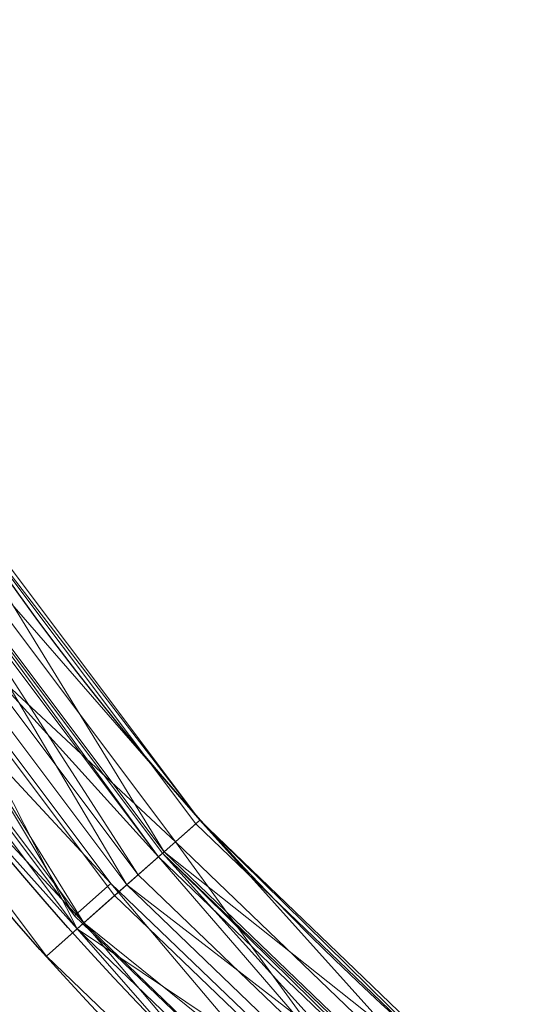
# Model space of a CAD drawing. Units: metres. Extents: x -0.256 to 0.179, y -0.24 to 0.18.
# Drawn here: x -0.134 to -0.103, y -0.121 to -0.062 of the extents above; entities that cross this region are included whole.
import ezdxf

# ---------------------------------------------------------------- set-up
doc = ezdxf.new("R2010")
doc.units = ezdxf.units.M
doc.header["$LTSCALE"] = 1000
doc.layers.add('Mobilier 2D', color=202, linetype='Continuous')
doc.layers.add('Mobilier 3D', color=7, linetype='Continuous')

# ---------------------------------------------------------------- blocks, each defined once
blk = doc.blocks.new('desa')
at = {"layer": 'Mobilier 2D', "extrusion": (0, 0, -1)}
for centre, radius, start, end in [((5.950033664703369e-05, 3.481283783912659e-06), 0.1775121701861195, 3.52931216861784, 356.4237944306963), ((2.498924732208252e-05, 2.614222466945648e-06), 0.1753967967292067, 3.572219791579102, 356.3809148776821), ((2.349913120269775e-05, 5.8785080909729e-06), 0.1651203295336406, 3.793731910741762, 356.1542026627518)]:
    blk.add_arc(centre, radius, start, end, dxfattribs=at)
at = {"layer": 'Mobilier 3D', "color": 34, "linetype": 'Continuous', "lineweight": 0}
mesh = blk.add_polyface(dxfattribs=at)
corners = [(-0.1394417583942413, -0.08893537521362305, 0.3453303873538971), (-0.1415992230176926, -0.09029705822467804, 0.4610651433467865), (-0.1252778917551041, -0.1120167896151543, 0.4610651433467865)]
mesh.append_faces([[corners[k] for k in face] for face in [(0, 1, 2)]], dxfattribs={"color": 34})
mesh = blk.add_polyface(dxfattribs=at)
corners = [(-0.1408208310604095, -0.08980576694011688, 0.1420888900756836), (-0.1391612440347672, -0.08875831961631775, 0.232094019651413), (-0.1231182739138603, -0.1101076602935791, 0.232094019651413)]
mesh.append_faces([[corners[k] for k in face] for face in [(0, 1, 2)]], dxfattribs={"color": 34})
mesh = blk.add_polyface(dxfattribs=at)
corners = [(-0.1391612440347672, -0.08875831961631775, 0.232094019651413), (-0.1394417583942413, -0.08893537521362305, 0.3453303873538971), (-0.1231182739138603, -0.1101076602935791, 0.232094019651413)]
mesh.append_faces([[corners[k] for k in face] for face in [(0, 1, 2)]], dxfattribs={"color": 34})
mesh = blk.add_polyface(dxfattribs=at)
corners = [(-0.1394417583942413, -0.08893537521362305, 0.3453303873538971), (-0.1233667433261871, -0.110327310860157, 0.3453303873538971), (-0.1231182739138603, -0.1101076602935791, 0.232094019651413)]
mesh.append_faces([[corners[k] for k in face] for face in [(0, 1, 2)]], dxfattribs={"color": 34})
mesh = blk.add_polyface(dxfattribs=at)
corners = [(-0.1394417583942413, -0.08893537521362305, 0.3453303873538971), (-0.1252778917551041, -0.1120167896151543, 0.4610651433467865), (-0.1233667433261871, -0.110327310860157, 0.3453303873538971)]
mesh.append_faces([[corners[k] for k in face] for face in [(0, 1, 2)]], dxfattribs={"color": 34})
mesh = blk.add_polyface(dxfattribs=at)
corners = [(-0.1449698060750961, -0.0924244076013565, 0.0520838275551796), (-0.1408208310604095, -0.08980576694011688, 0.1420888900756836), (-0.1245883703231812, -0.1114072501659393, 0.1420888900756836)]
mesh.append_faces([[corners[k] for k in face] for face in [(0, 1, 2)]], dxfattribs={"color": 34})
mesh = blk.add_polyface(dxfattribs=at)
corners = [(-0.1408208310604095, -0.08980576694011688, 0.1420888900756836), (-0.1231182739138603, -0.1101076602935791, 0.232094019651413), (-0.1245883703231812, -0.1114072501659393, 0.1420888900756836)]
mesh.append_faces([[corners[k] for k in face] for face in [(0, 1, 2)]], dxfattribs={"color": 34})
mesh = blk.add_polyface(dxfattribs=at)
corners = [(-0.1415992230176926, -0.09029705822467804, 0.4610651433467865), (-0.1441424190998077, -0.09190529584884644, 0.4609988629817963), (-0.1275301873683929, -0.1140121519565582, 0.4609988629817963)]
mesh.append_faces([[corners[k] for k in face] for face in [(0, 1, 2)]], dxfattribs={"color": 34})
mesh = blk.add_polyface(dxfattribs=at)
corners = [(-0.125619500875473, -0.1123230829834938, 0.3452930450439453), (-0.1441424190998077, -0.09190529584884644, 0.4609988629817963), (-0.1419854909181595, -0.09054392576217651, 0.3452930152416229)]
mesh.append_faces([[corners[k] for k in face] for face in [(0, 1, 2)]], dxfattribs={"color": 34})
mesh = blk.add_polyface(dxfattribs=at)
corners = [(-0.126839891076088, -0.1134019121527672, 0.1422028839588165), (-0.1417051404714584, -0.09036698937416077, 0.2321222126483917), (-0.1433631479740143, -0.09141343832015991, 0.1422029137611389)]
mesh.append_faces([[corners[k] for k in face] for face in [(0, 1, 2)]], dxfattribs={"color": 34})
mesh = blk.add_polyface(dxfattribs=at)
corners = [(-0.125619500875473, -0.1123230829834938, 0.3452930450439453), (-0.1419854909181595, -0.09054392576217651, 0.3452930152416229), (-0.1417051404714584, -0.09036698937416077, 0.2321222126483917)]
mesh.append_faces([[corners[k] for k in face] for face in [(0, 1, 2)]], dxfattribs={"color": 34})
mesh = blk.add_polyface(dxfattribs=at)
corners = [(-0.126839891076088, -0.1134019121527672, 0.1422028839588165), (-0.1253711879253387, -0.1121035739779472, 0.2321222126483917), (-0.1417051404714584, -0.09036698937416077, 0.2321222126483917)]
mesh.append_faces([[corners[k] for k in face] for face in [(0, 1, 2)]], dxfattribs={"color": 34})
mesh = blk.add_polyface(dxfattribs=at)
corners = [(-0.1253711879253387, -0.1121035739779472, 0.2321222126483917), (-0.125619500875473, -0.1123230829834938, 0.3452930450439453), (-0.1417051404714584, -0.09036698937416077, 0.2321222126483917)]
mesh.append_faces([[corners[k] for k in face] for face in [(0, 1, 2)]], dxfattribs={"color": 34})
mesh = blk.add_polyface(dxfattribs=at)
corners = [(-0.1252778917551041, -0.1120167896151543, 0.4610651433467865), (-0.1415992230176926, -0.09029705822467804, 0.4610651433467865), (-0.1275301873683929, -0.1140121519565582, 0.4609988629817963)]
mesh.append_faces([[corners[k] for k in face] for face in [(0, 1, 2)]], dxfattribs={"color": 34})
mesh = blk.add_polyface(dxfattribs=at)
corners = [(-0.1305135786533356, -0.1166495010256767, 0.05223652720451355), (-0.1433631479740143, -0.09141343832015991, 0.1422029137611389), (-0.1475103348493576, -0.0940309464931488, 0.05223656445741653)]
mesh.append_faces([[corners[k] for k in face] for face in [(0, 1, 2)]], dxfattribs={"color": 34})
mesh = blk.add_polyface(dxfattribs=at)
corners = [(-0.1305135786533356, -0.1166495010256767, 0.05223652720451355), (-0.126839891076088, -0.1134019121527672, 0.1422028839588165), (-0.1433631479740143, -0.09141343832015991, 0.1422029137611389)]
mesh.append_faces([[corners[k] for k in face] for face in [(0, 1, 2)]], dxfattribs={"color": 34})
at = {"layer": 'Mobilier 3D', "color": 1, "linetype": 'Continuous', "lineweight": 0}
mesh = blk.add_polyface(dxfattribs=at)
corners = [(-0.1284818053245544, -0.1139237210154533, 0.259698748588562), (-0.145081102848053, -0.09183399379253387, 0.259698748588562), (-0.1475542783737183, -0.09339791536331177, 0.259698748588562)]
mesh.append_faces([[corners[k] for k in face] for face in [(0, 1, 2)]], dxfattribs={"color": 1})
mesh = blk.add_polyface(dxfattribs=at)
corners = [(-0.145081102848053, -0.09183400869369507, 0.2305325865745544), (-0.1306720376014709, -0.1158640682697296, 0.2305325865745544), (-0.1475542783737183, -0.09339791536331177, 0.2305325865745544)]
mesh.append_faces([[corners[k] for k in face] for face in [(0, 1, 2)]], dxfattribs={"color": 1})
mesh = blk.add_polyface(dxfattribs=at)
corners = [(-0.145081102848053, -0.09183400869369507, 0.2305325865745544), (-0.145081102848053, -0.09183399379253387, 0.259698748588562), (-0.1284818053245544, -0.1139237061142921, 0.2305325865745544)]
mesh.append_faces([[corners[k] for k in face] for face in [(0, 1, 2)]], dxfattribs={"color": 1})
mesh = blk.add_polyface(dxfattribs=at)
corners = [(-0.145081102848053, -0.09183399379253387, 0.259698748588562), (-0.1284818053245544, -0.1139237210154533, 0.259698748588562), (-0.1284818053245544, -0.1139237061142921, 0.2305325865745544)]
mesh.append_faces([[corners[k] for k in face] for face in [(0, 1, 2)]], dxfattribs={"color": 1})
mesh = blk.add_polyface(dxfattribs=at)
corners = [(-0.145081102848053, -0.09183400869369507, 0.2305325865745544), (-0.1284818053245544, -0.1139237061142921, 0.2305325865745544), (-0.1306720376014709, -0.1158640682697296, 0.2305325865745544)]
mesh.append_faces([[corners[k] for k in face] for face in [(0, 1, 2)]], dxfattribs={"color": 1})
at = {"layer": 'Mobilier 3D', "color": 34, "linetype": 'Continuous', "lineweight": 0}
mesh = blk.add_polyface(dxfattribs=at)
corners = [(-0.125619500875473, -0.1123230829834938, 0.3452930450439453), (-0.1275301873683929, -0.1140121519565582, 0.4609988629817963), (-0.1441424190998077, -0.09190529584884644, 0.4609988629817963)]
mesh.append_faces([[corners[k] for k in face] for face in [(0, 1, 2)]], dxfattribs={"color": 34})
mesh = blk.add_polyface(dxfattribs=at)
corners = [(-0.1470739245414734, -0.0937524139881134, 3.725290298461914e-09), (-0.1449698060750961, -0.0924244076013565, 0.0520838275551796), (-0.1301275640726089, -0.1163039356470108, 3.725290298461914e-09)]
mesh.append_faces([[corners[k] for k in face] for face in [(0, 1, 2)]], dxfattribs={"color": 34})
mesh = blk.add_polyface(dxfattribs=at)
corners = [(-0.1449698060750961, -0.0924244076013565, 0.0520838275551796), (-0.1282636672258377, -0.1146562322974205, 0.0520838275551796), (-0.1301275640726089, -0.1163039356470108, 3.725290298461914e-09)]
mesh.append_faces([[corners[k] for k in face] for face in [(0, 1, 2)]], dxfattribs={"color": 34})
mesh = blk.add_polyface(dxfattribs=at)
corners = [(-0.1449698060750961, -0.0924244076013565, 0.0520838275551796), (-0.1245883703231812, -0.1114072501659393, 0.1420888900756836), (-0.1282636672258377, -0.1146562322974205, 0.0520838275551796)]
mesh.append_faces([[corners[k] for k in face] for face in [(0, 1, 2)]], dxfattribs={"color": 34})
mesh = blk.add_polyface(dxfattribs=at)
corners = [(-0.1470739245414734, -0.0937524139881134, 3.725290298461914e-09), (-0.1301275640726089, -0.1163039356470108, 3.725290298461914e-09), (-0.1496148258447647, -0.095359206199646, 0.0001436211168766022)]
mesh.append_faces([[corners[k] for k in face] for face in [(0, 1, 2)]], dxfattribs={"color": 34})
at = {"layer": 'Mobilier 3D', "color": 1, "linetype": 'Continuous', "lineweight": 0}
mesh = blk.add_polyface(dxfattribs=at)
corners = [(-0.1306720376014709, -0.1158640682697296, 0.2305325865745544), (-0.1306720376014709, -0.1158640682697296, 0.259698748588562), (-0.1475542783737183, -0.09339791536331177, 0.2305325865745544)]
mesh.append_faces([[corners[k] for k in face] for face in [(0, 1, 2)]], dxfattribs={"color": 1})
mesh = blk.add_polyface(dxfattribs=at)
corners = [(-0.1306720376014709, -0.1158640682697296, 0.259698748588562), (-0.1475542783737183, -0.09339791536331177, 0.259698748588562), (-0.1475542783737183, -0.09339791536331177, 0.2305325865745544)]
mesh.append_faces([[corners[k] for k in face] for face in [(0, 1, 2)]], dxfattribs={"color": 1})
mesh = blk.add_polyface(dxfattribs=at)
corners = [(-0.1284818053245544, -0.1139237210154533, 0.259698748588562), (-0.1475542783737183, -0.09339791536331177, 0.259698748588562), (-0.1306720376014709, -0.1158640682697296, 0.259698748588562)]
mesh.append_faces([[corners[k] for k in face] for face in [(0, 1, 2)]], dxfattribs={"color": 1})
at = {"layer": 'Mobilier 3D', "color": 34, "linetype": 'Continuous', "lineweight": 0}
mesh = blk.add_polyface(dxfattribs=at)
corners = [(-0.1305135786533356, -0.1166495010256767, 0.05223652720451355), (-0.1475103348493576, -0.0940309464931488, 0.05223656445741653), (-0.1496148258447647, -0.095359206199646, 0.0001436211168766022)]
mesh.append_faces([[corners[k] for k in face] for face in [(0, 1, 2)]], dxfattribs={"color": 34})
mesh = blk.add_polyface(dxfattribs=at)
corners = [(-0.1323778182268143, -0.1182974800467491, 0.0001435950398445129), (-0.1305135786533356, -0.1166495010256767, 0.05223652720451355), (-0.1496148258447647, -0.095359206199646, 0.0001436211168766022)]
mesh.append_faces([[corners[k] for k in face] for face in [(0, 1, 2)]], dxfattribs={"color": 34})
mesh = blk.add_polyface(dxfattribs=at)
corners = [(-0.1301275640726089, -0.1163039356470108, 3.725290298461914e-09), (-0.1323778182268143, -0.1182974800467491, 0.0001435950398445129), (-0.1496148258447647, -0.095359206199646, 0.0001436211168766022)]
mesh.append_faces([[corners[k] for k in face] for face in [(0, 1, 2)]], dxfattribs={"color": 34})
mesh = blk.add_polyface(dxfattribs=at)
corners = [(-0.1233667433261871, -0.110327310860157, 0.3453303873538971), (-0.1252778917551041, -0.1120167896151543, 0.4610651433467865), (-0.1040683910250664, -0.1288636326789856, 0.3453303873538971)]
mesh.append_faces([[corners[k] for k in face] for face in [(0, 1, 2)]], dxfattribs={"color": 34})
mesh = blk.add_polyface(dxfattribs=at)
corners = [(-0.1245883703231812, -0.1114072501659393, 0.1420888900756836), (-0.1231182739138603, -0.1101076602935791, 0.232094019651413), (-0.1051010116934776, -0.130125105381012, 0.1420888900756836)]
mesh.append_faces([[corners[k] for k in face] for face in [(0, 1, 2)]], dxfattribs={"color": 34})
mesh = blk.add_polyface(dxfattribs=at)
corners = [(-0.1231182739138603, -0.1101076602935791, 0.232094019651413), (-0.1233667433261871, -0.110327310860157, 0.3453303873538971), (-0.1040683910250664, -0.1288636326789856, 0.3453303873538971)]
mesh.append_faces([[corners[k] for k in face] for face in [(0, 1, 2)]], dxfattribs={"color": 34})
mesh = blk.add_polyface(dxfattribs=at)
corners = [(-0.1231182739138603, -0.1101076602935791, 0.232094019651413), (-0.1038583591580391, -0.1286070495843887, 0.232094019651413), (-0.1051010116934776, -0.130125105381012, 0.1420888900756836)]
mesh.append_faces([[corners[k] for k in face] for face in [(0, 1, 2)]], dxfattribs={"color": 34})
mesh = blk.add_polyface(dxfattribs=at)
corners = [(-0.1231182739138603, -0.1101076602935791, 0.232094019651413), (-0.1040683910250664, -0.1288636326789856, 0.3453303873538971), (-0.1038583591580391, -0.1286070495843887, 0.232094019651413)]
mesh.append_faces([[corners[k] for k in face] for face in [(0, 1, 2)]], dxfattribs={"color": 34})
mesh = blk.add_polyface(dxfattribs=at)
corners = [(-0.1282636672258377, -0.1146562322974205, 0.0520838275551796), (-0.1245883703231812, -0.1114072501659393, 0.1420888900756836), (-0.1082076281309128, -0.1339203119277954, 0.0520838275551796)]
mesh.append_faces([[corners[k] for k in face] for face in [(0, 1, 2)]], dxfattribs={"color": 34})
mesh = blk.add_polyface(dxfattribs=at)
corners = [(-0.1245883703231812, -0.1114072501659393, 0.1420888900756836), (-0.1051010116934776, -0.130125105381012, 0.1420888900756836), (-0.1082076281309128, -0.1339203119277954, 0.0520838275551796)]
mesh.append_faces([[corners[k] for k in face] for face in [(0, 1, 2)]], dxfattribs={"color": 34})
mesh = blk.add_polyface(dxfattribs=at)
corners = [(-0.1056838259100914, -0.1308371275663376, 0.4610651433467865), (-0.1252778917551041, -0.1120167896151543, 0.4610651433467865), (-0.1275301873683929, -0.1140121519565582, 0.4609988629817963)]
mesh.append_faces([[corners[k] for k in face] for face in [(0, 1, 2)]], dxfattribs={"color": 34})
mesh = blk.add_polyface(dxfattribs=at)
corners = [(-0.1070033982396126, -0.1324551105499268, 0.1422028541564941), (-0.1253711879253387, -0.1121035739779472, 0.2321222126483917), (-0.126839891076088, -0.1134019121527672, 0.1422028839588165)]
mesh.append_faces([[corners[k] for k in face] for face in [(0, 1, 2)]], dxfattribs={"color": 34})
mesh = blk.add_polyface(dxfattribs=at)
corners = [(-0.1059718281030655, -0.1311949491500854, 0.3452930450439453), (-0.125619500875473, -0.1123230829834938, 0.3452930450439453), (-0.1253711879253387, -0.1121035739779472, 0.2321222126483917)]
mesh.append_faces([[corners[k] for k in face] for face in [(0, 1, 2)]], dxfattribs={"color": 34})
mesh = blk.add_polyface(dxfattribs=at)
corners = [(-0.1070033982396126, -0.1324551105499268, 0.1422028541564941), (-0.1057619377970695, -0.1309384852647781, 0.2321222126483917), (-0.1253711879253387, -0.1121035739779472, 0.2321222126483917)]
mesh.append_faces([[corners[k] for k in face] for face in [(0, 1, 2)]], dxfattribs={"color": 34})
mesh = blk.add_polyface(dxfattribs=at)
corners = [(-0.1057619377970695, -0.1309384852647781, 0.2321222126483917), (-0.1059718281030655, -0.1311949491500854, 0.3452930450439453), (-0.1253711879253387, -0.1121035739779472, 0.2321222126483917)]
mesh.append_faces([[corners[k] for k in face] for face in [(0, 1, 2)]], dxfattribs={"color": 34})
mesh = blk.add_polyface(dxfattribs=at)
corners = [(-0.1252778917551041, -0.1120167896151543, 0.4610651433467865), (-0.1056838259100914, -0.1308371275663376, 0.4610651433467865), (-0.1040683910250664, -0.1288636326789856, 0.3453303873538971)]
mesh.append_faces([[corners[k] for k in face] for face in [(0, 1, 2)]], dxfattribs={"color": 34})
mesh = blk.add_polyface(dxfattribs=at)
corners = [(-0.1075868755578995, -0.1331679373979568, 0.4609988629817963), (-0.1275301873683929, -0.1140121519565582, 0.4609988629817963), (-0.125619500875473, -0.1123230829834938, 0.3452930450439453)]
mesh.append_faces([[corners[k] for k in face] for face in [(0, 1, 2)]], dxfattribs={"color": 34})
mesh = blk.add_polyface(dxfattribs=at)
corners = [(-0.1059718281030655, -0.1311949491500854, 0.3452930450439453), (-0.1075868755578995, -0.1331679373979568, 0.4609988629817963), (-0.125619500875473, -0.1123230829834938, 0.3452930450439453)]
mesh.append_faces([[corners[k] for k in face] for face in [(0, 1, 2)]], dxfattribs={"color": 34})
at = {"layer": 'Mobilier 3D', "color": 1, "linetype": 'Continuous', "lineweight": 0}
mesh = blk.add_polyface(dxfattribs=at)
corners = [(-0.1284818053245544, -0.1139237061142921, 0.2305325865745544), (-0.1104045808315277, -0.1353312134742737, 0.2305325865745544), (-0.1306720376014709, -0.1158640682697296, 0.2305325865745544)]
mesh.append_faces([[corners[k] for k in face] for face in [(0, 1, 2)]], dxfattribs={"color": 1})
mesh = blk.add_polyface(dxfattribs=at)
corners = [(-0.1284818053245544, -0.1139237210154533, 0.259698748588562), (-0.1306720376014709, -0.1158640682697296, 0.259698748588562), (-0.1104045808315277, -0.1353312134742737, 0.259698748588562)]
mesh.append_faces([[corners[k] for k in face] for face in [(0, 1, 2)]], dxfattribs={"color": 1})
at = {"layer": 'Mobilier 3D', "color": 34, "linetype": 'Continuous', "lineweight": 0}
mesh = blk.add_polyface(dxfattribs=at)
corners = [(-0.1070033982396126, -0.1324551105499268, 0.1422028541564941), (-0.126839891076088, -0.1134019121527672, 0.1422028839588165), (-0.1305135786533356, -0.1166495010256767, 0.05223652720451355)]
mesh.append_faces([[corners[k] for k in face] for face in [(0, 1, 2)]], dxfattribs={"color": 34})
at = {"layer": 'Mobilier 3D', "color": 1, "linetype": 'Continuous', "lineweight": 0}
mesh = blk.add_polyface(dxfattribs=at)
corners = [(-0.1284818053245544, -0.1139237061142921, 0.2305325865745544), (-0.1284818053245544, -0.1139237210154533, 0.259698748588562), (-0.1085539758205414, -0.1330646276473999, 0.2305325865745544)]
mesh.append_faces([[corners[k] for k in face] for face in [(0, 1, 2)]], dxfattribs={"color": 1})
mesh = blk.add_polyface(dxfattribs=at)
corners = [(-0.1284818053245544, -0.1139237061142921, 0.2305325865745544), (-0.1085539758205414, -0.1330646276473999, 0.2305325865745544), (-0.1104045808315277, -0.1353312134742737, 0.2305325865745544)]
mesh.append_faces([[corners[k] for k in face] for face in [(0, 1, 2)]], dxfattribs={"color": 1})
mesh = blk.add_polyface(dxfattribs=at)
corners = [(-0.1284818053245544, -0.1139237210154533, 0.259698748588562), (-0.1085540056228638, -0.1330646425485611, 0.259698748588562), (-0.1085539758205414, -0.1330646276473999, 0.2305325865745544)]
mesh.append_faces([[corners[k] for k in face] for face in [(0, 1, 2)]], dxfattribs={"color": 1})
mesh = blk.add_polyface(dxfattribs=at)
corners = [(-0.1085540056228638, -0.1330646425485611, 0.259698748588562), (-0.1284818053245544, -0.1139237210154533, 0.259698748588562), (-0.1104045808315277, -0.1353312134742737, 0.259698748588562)]
mesh.append_faces([[corners[k] for k in face] for face in [(0, 1, 2)]], dxfattribs={"color": 1})
at = {"layer": 'Mobilier 3D', "color": 34, "linetype": 'Continuous', "lineweight": 0}
mesh = blk.add_polyface(dxfattribs=at)
corners = [(-0.1056838259100914, -0.1308371275663376, 0.4610651433467865), (-0.1275301873683929, -0.1140121519565582, 0.4609988629817963), (-0.1075868755578995, -0.1331679373979568, 0.4609988629817963)]
mesh.append_faces([[corners[k] for k in face] for face in [(0, 1, 2)]], dxfattribs={"color": 34})
mesh = blk.add_polyface(dxfattribs=at)
corners = [(-0.1301275640726089, -0.1163039356470108, 3.725290298461914e-09), (-0.1282636672258377, -0.1146562322974205, 0.0520838275551796), (-0.1082076281309128, -0.1339203119277954, 0.0520838275551796)]
mesh.append_faces([[corners[k] for k in face] for face in [(0, 1, 2)]], dxfattribs={"color": 34})
mesh = blk.add_polyface(dxfattribs=at)
corners = [(-0.1301275640726089, -0.1163039356470108, 3.725290298461914e-09), (-0.1116844564676285, -0.1381737142801285, 0.0001435726881027222), (-0.1323778182268143, -0.1182974800467491, 0.0001435950398445129)]
mesh.append_faces([[corners[k] for k in face] for face in [(0, 1, 2)]], dxfattribs={"color": 34})
at = {"layer": 'Mobilier 3D', "color": 1, "linetype": 'Continuous', "lineweight": 0}
mesh = blk.add_polyface(dxfattribs=at)
corners = [(-0.1104045808315277, -0.1353312134742737, 0.2305325865745544), (-0.1104045808315277, -0.1353312134742737, 0.259698748588562), (-0.1306720376014709, -0.1158640682697296, 0.2305325865745544)]
mesh.append_faces([[corners[k] for k in face] for face in [(0, 1, 2)]], dxfattribs={"color": 1})
mesh = blk.add_polyface(dxfattribs=at)
corners = [(-0.1104045808315277, -0.1353312134742737, 0.259698748588562), (-0.1306720376014709, -0.1158640682697296, 0.259698748588562), (-0.1306720376014709, -0.1158640682697296, 0.2305325865745544)]
mesh.append_faces([[corners[k] for k in face] for face in [(0, 1, 2)]], dxfattribs={"color": 1})
at = {"layer": 'Mobilier 3D', "color": 34, "linetype": 'Continuous', "lineweight": 0}
mesh = blk.add_polyface(dxfattribs=at)
corners = [(-0.1301275640726089, -0.1163039356470108, 3.725290298461914e-09), (-0.1082076281309128, -0.1339203119277954, 0.0520838275551796), (-0.1097831279039383, -0.1358450204133987, 3.725290298461914e-09)]
mesh.append_faces([[corners[k] for k in face] for face in [(0, 1, 2)]], dxfattribs={"color": 34})
mesh = blk.add_polyface(dxfattribs=at)
corners = [(-0.1301275640726089, -0.1163039356470108, 3.725290298461914e-09), (-0.1097831279039383, -0.1358450204133987, 3.725290298461914e-09), (-0.1116844564676285, -0.1381737142801285, 0.0001435726881027222)]
mesh.append_faces([[corners[k] for k in face] for face in [(0, 1, 2)]], dxfattribs={"color": 34})
mesh = blk.add_polyface(dxfattribs=at)
corners = [(-0.1116844564676285, -0.1381737142801285, 0.0001435726881027222), (-0.1305135786533356, -0.1166495010256767, 0.05223652720451355), (-0.1323778182268143, -0.1182974800467491, 0.0001435950398445129)]
mesh.append_faces([[corners[k] for k in face] for face in [(0, 1, 2)]], dxfattribs={"color": 34})
mesh = blk.add_polyface(dxfattribs=at)
corners = [(-0.1116844564676285, -0.1381737142801285, 0.0001435726881027222), (-0.1101086735725403, -0.1362486928701401, 0.05223650485277176), (-0.1305135786533356, -0.1166495010256767, 0.05223652720451355)]
mesh.append_faces([[corners[k] for k in face] for face in [(0, 1, 2)]], dxfattribs={"color": 34})
mesh = blk.add_polyface(dxfattribs=at)
corners = [(-0.1101086735725403, -0.1362486928701401, 0.05223650485277176), (-0.1070033982396126, -0.1324551105499268, 0.1422028541564941), (-0.1305135786533356, -0.1166495010256767, 0.05223652720451355)]
mesh.append_faces([[corners[k] for k in face] for face in [(0, 1, 2)]], dxfattribs={"color": 34})

msp = doc.modelspace()

# ---------------------------------------------------------------- block references
msp.add_blockref('desa', (0, 0))

doc.saveas('drawing.dxf')
